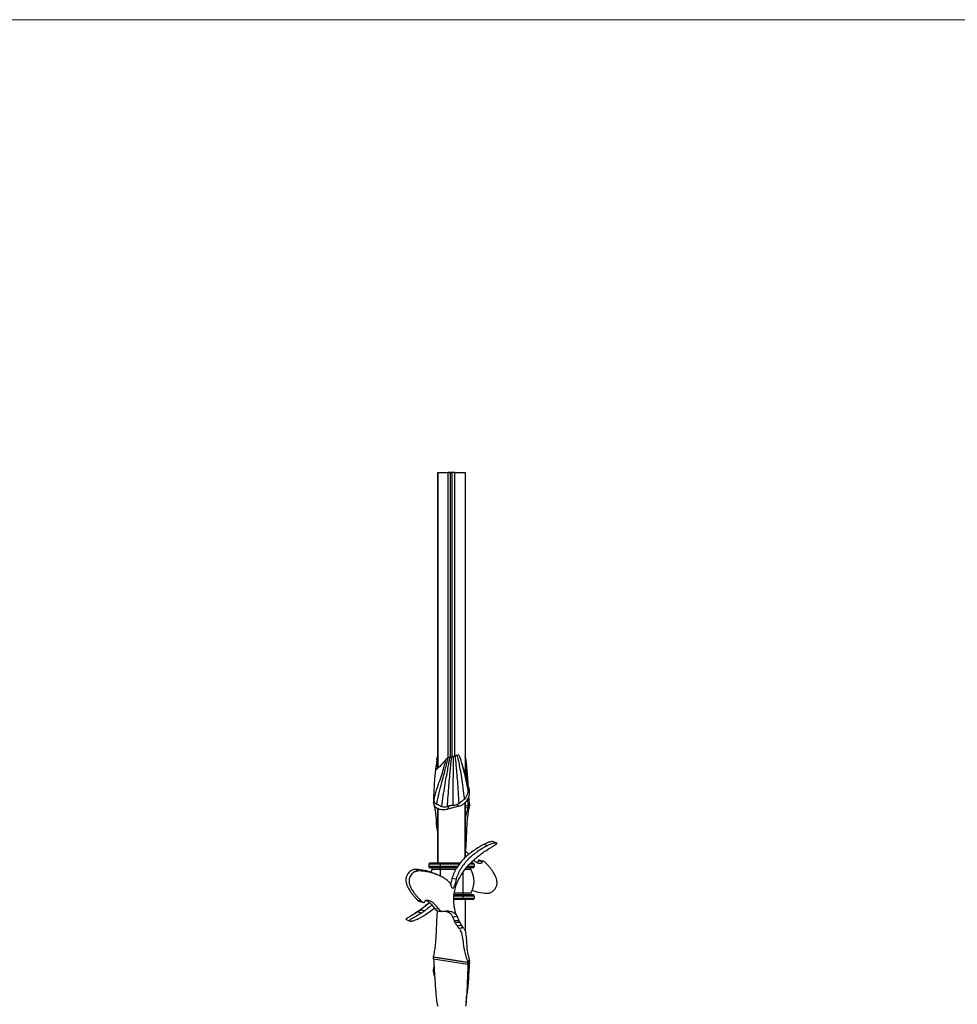
# Model space of a CAD drawing. Units: millimetres. Extents: x 35 to 2044, y 35 to 1435.
# Drawn here: x 1040 to 1452, y 1001 to 1435 of the extents above; entities that cross this region are included whole.
import ezdxf

# ---------------------------------------------------------------- set-up
doc = ezdxf.new("R2010")
doc.units = ezdxf.units.MM
doc.header["$LTSCALE"] = 7

msp = doc.modelspace()

# ---------------------------------------------------------------- linework, layer by layer
at = {"color": 7, "linetype": 'Continuous', "lineweight": 18}
msp.add_line((2044, 1435), (35, 1435), dxfattribs=at)
at = {"color": 7, "linetype": 'Continuous', "lineweight": 25}
for p, q in [((1223.65, 1235.6), (1223.65, 1105.45)), ((1223.65, 1235.6), (1228.15, 1235.6)), ((1229.3, 1235.6), (1228.15, 1235.6)), ((1228.84, 1235.5), (1228.86, 1235.5)), ((1228.86, 1235.5), (1228.94, 1235.5)), ((1228.94, 1235.5), (1228.94, 1235.6)), ((1228.94, 1235.5), (1229.18, 1235.5)), ((1229.18, 1235.5), (1229.18, 1235.6)), ((1229.18, 1235.5), (1229.26, 1235.5)), ((1229.26, 1235.5), (1229.26, 1235.6)), ((1229.26, 1235.5), (1229.65, 1235.5)), ((1231.15, 1235.6), (1230, 1235.6)), ((1231.15, 1235.6), (1235.65, 1235.6)), ((1235.65, 1235.6), (1235.66, 1103.08)), ((1228.1, 1110.03), (1227.05, 1109.04)), ((1229.75, 1110.29), (1228.99, 1110.16)), ((1231.29, 1110.72), (1230.51, 1110.48)), ((1232.69, 1111.29), (1232.08, 1111.01)), ((1223.23, 1109.12), (1222.82, 1105.35)), ((1234.98, 1105.28), (1234.4, 1107.11)), ((1237.53, 1089.76), (1237.33, 1093.13)), ((1232.84, 1088.63), (1228.06, 1087.43)), ((1230.45, 1089.03), (1231.99, 1089.42)), ((1235.65, 1066.05), (1235.65, 1090.41)), ((1235.65, 1089.1), (1236.88, 1088.91)), ((1235.65, 1088.21), (1236.88, 1088.02)), ((1235.66, 1090.32), (1235.66, 1066.04)), ((1236.76, 1091.78), (1236.88, 1088.91)), ((1236.88, 1088.91), (1237.53, 1089.76)), ((1236.88, 1088.91), (1236.88, 1088.02)), ((1237.53, 1088.87), (1236.88, 1088.02)), ((1237.53, 1089.76), (1237.53, 1088.87)), ((1223.65, 1063.6), (1223.65, 1087.76)), ((1223.65, 1087.69), (1223.65, 1063.6)), ((1224.65, 1063.1), (1219.65, 1063.1)), ((1219.65, 1063.1), (1219.65, 1062.1)), ((1224.65, 1063.6), (1220.15, 1063.6)), ((1224.65, 1063.6), (1224.65, 1063.1)), ((1233.54, 1063.6), (1224.65, 1063.6)), ((1224.65, 1063.1), (1224.65, 1062.1)), ((1239.15, 1063.6), (1238.17, 1063.6)), ((1239.65, 1063.1), (1239.65, 1062.1)), ((1243.24, 1064.22), (1241.47, 1064.64)), ((1213.92, 1060.93), (1215.17, 1060.23)), ((1224.65, 1062.1), (1219.65, 1062.1)), ((1224.65, 1061.6), (1220.15, 1061.6)), ((1224.65, 1060.84), (1221.13, 1060.84)), ((1224.65, 1062.1), (1224.65, 1061.6)), ((1232.06, 1061.6), (1224.65, 1061.6)), ((1224.65, 1061.6), (1224.65, 1060.84)), ((1239.15, 1061.6), (1236.36, 1061.6)), ((1229.86, 1056.96), (1231.71, 1056.63)), ((1234.65, 1049.6), (1230.83, 1049.6)), ((1238.17, 1050.37), (1234.65, 1050.37)), ((1234.65, 1050.37), (1234.65, 1049.6)), ((1234.65, 1049.6), (1234.65, 1049.1)), ((1239.15, 1049.6), (1234.65, 1049.6)), ((1234.65, 1047.6), (1230.67, 1047.6)), ((1234.65, 1049.1), (1234.65, 1048.1)), ((1239.65, 1049.1), (1234.65, 1049.1)), ((1239.65, 1048.1), (1234.65, 1048.1)), ((1234.65, 1048.1), (1234.65, 1047.6)), ((1239.15, 1047.6), (1234.65, 1047.6)), ((1235.65, 1047.6), (1235.65, 1033.72)), ((1235.66, 1047.6), (1235.66, 1033.73)), ((1239.65, 1049.1), (1239.65, 1048.1)), ((1222.12, 1043.68), (1224.04, 1043.43)), ((1230.15, 1040.04), (1232.12, 1040.2)), ((1230.88, 1038.18), (1232.85, 1038.34)), ((1230.96, 1038.24), (1232.9, 1038.46)), ((1232.07, 1036.11), (1234.02, 1036.31)), ((1232.95, 1034.97), (1233.15, 1034.69)), ((1234.87, 1035.22), (1235.04, 1034.97)), ((1221.78, 1021.45), (1221.78, 1022.34)), ((1221.78, 1021.45), (1236.89, 1019.1)), ((1236.89, 1020), (1237.54, 1020.84)), ((1236.89, 1019.1), (1236.89, 1020)), ((1236.89, 1019.1), (1237.54, 1019.95)), ((1237.54, 1019.95), (1237.54, 1020.84)), ((1221.76, 1015.31), (1222.27, 1013.27)), ((1236.08, 1002.09), (1236.49, 1005.86))]:
    msp.add_line(p, q, dxfattribs=at)
at = {"color": 8, "linetype": 'Continuous', "lineweight": 25}
for p, q in [((1230.01, 1110.46), (1230, 1235.6)), ((1233.16, 1063.1), (1224.65, 1063.1)), ((1239.65, 1063.1), (1237.65, 1063.1)), ((1232.4, 1062.1), (1224.65, 1062.1)), ((1224.65, 1060.84), (1224.65, 1057.94)), ((1231.67, 1060.84), (1224.65, 1060.84)), ((1234.65, 1059.54), (1234.65, 1050.37)), ((1238.17, 1060.84), (1235.75, 1060.84)), ((1239.65, 1062.1), (1236.78, 1062.1)), ((1234.65, 1050.37), (1230.91, 1050.37)), ((1234.65, 1048.1), (1230.68, 1048.1)), ((1234.65, 1049.1), (1230.78, 1049.1))]:
    msp.add_line(p, q, dxfattribs=at)
at = {"color": 7, "linetype": 'Continuous', "lineweight": 25, "flags": 128}
for points in [[(1223.65, 1105.45), (1223.65, 1109.47), (1223.65, 1115.67), (1223.65, 1128.07), (1223.65, 1134.26), (1223.65, 1140.46), (1223.65, 1152.86), (1223.65, 1159.06), (1223.65, 1165.26), (1223.65, 1177.66), (1223.65, 1183.86), (1223.65, 1190.06), (1223.65, 1202.46), (1223.65, 1208.66), (1223.65, 1214.86), (1223.65, 1225.23), (1223.65, 1235.6)], [(1228.15, 1109.9), (1228.15, 1124.59), (1228.15, 1152.34), (1228.15, 1166.22), (1228.15, 1180.1), (1228.15, 1193.97), (1228.15, 1207.85), (1228.15, 1235.6)], [(1231.15, 1110.75), (1231.15, 1115.67), (1231.15, 1128.07), (1231.15, 1134.26), (1231.15, 1140.46), (1231.15, 1152.86), (1231.15, 1159.06), (1231.15, 1165.26), (1231.15, 1177.66), (1231.15, 1183.86), (1231.15, 1190.06), (1231.15, 1202.46), (1231.15, 1208.66), (1231.15, 1214.86), (1231.15, 1225.23), (1231.15, 1235.6)], [(1223.65, 1063.6), (1223.65, 1066.07), (1223.65, 1078.47), (1223.65, 1084.67), (1223.65, 1087.7)], [(1244.13, 1071.88), (1244.76, 1071.54), (1245.39, 1071.19)], [(1221.13, 1060.84), (1220.49, 1059.62), (1220.48, 1059.59)], [(1214.7, 1047.33), (1215.57, 1047.11), (1216.44, 1046.89)], [(1216.44, 1041.61), (1215.57, 1041.83), (1214.7, 1042.05)], [(1217.83, 1042.58), (1216.95, 1042.79), (1216.06, 1043)], [(1223.54, 1042.57), (1224.51, 1042.47), (1224.79, 1042.44)], [(1232.83, 1038.31), (1231.83, 1038.24), (1230.83, 1038.16)], [(1231.19, 1037.48), (1232.17, 1037.56), (1233.16, 1037.64)]]:
    msp.add_lwpolyline(points, dxfattribs=at)
at = {"color": 8, "linetype": 'Continuous', "lineweight": 25, "flags": 128}
for points in [[(1229.3, 1110.22), (1229.3, 1119.84), (1229.3, 1137.61), (1229.3, 1153.93), (1229.3, 1168.81), (1229.3, 1182.23), (1229.3, 1194.2), (1229.3, 1204.73), (1229.3, 1213.8), (1229.3, 1221.43), (1229.3, 1227.6), (1229.3, 1232.33), (1229.3, 1235.6)], [(1221.91, 1091.9), (1221.85, 1091.67), (1221.7, 1090.91), (1221.69, 1090.8), (1221.69, 1090.8), (1221.69, 1090.8)]]:
    msp.add_lwpolyline(points, dxfattribs=at)
at = {"color": 7, "linetype": 'Continuous', "lineweight": 25}
for centre, radius, start, end in [((1230.13, 1084.02), 5.02, 86.3002, 108.1293), ((1220.15, 1063.1), 0.5, 90, 180), ((1239.15, 1063.1), 0.5, 0, 90), ((1220.15, 1062.1), 0.5, 180, 270), ((1220.71, 1061.1), 0.5, 328.4119, 90), ((1238.6, 1061.1), 0.5, 90, 211.5881), ((1229.65, 1055.6), 10, 328.4119, 31.5881), ((1239.15, 1062.1), 0.5, 270, 0), ((1238.6, 1050.1), 0.5, 148.4119, 270), ((1239.15, 1049.1), 0.5, 0, 90), ((1239.15, 1048.1), 0.5, 270, 0)]:
    msp.add_arc(centre, radius, start, end, dxfattribs=at)
for points, knots in [([(1230, 1235.6), (1229.89, 1235.6), (1229.61, 1235.6), (1229.37, 1235.6), (1229.3, 1235.6)], [0, 0, 0, 0, 0.610952, 1, 1, 1, 1]), ([(1223.14, 1089.38), (1223.51, 1091.13), (1224.26, 1094.66), (1225.41, 1099.27), (1226.52, 1103.26), (1227.32, 1106.43), (1227.86, 1108.64), (1228.12, 1109.89), (1228.09, 1109.91), (1228.07, 1109.92)], [0, 0, 0, 0, 0.1389826, 0.2797799, 0.425743, 0.5827178, 0.7462682, 0.8957589, 1, 1, 1, 1]), ([(1223.23, 1109.09), (1223.23, 1109.14), (1223.28, 1109.73), (1223.33, 1110.01), (1223.38, 1110.27)], [0, 0, 0, 0, 0.090642, 1, 1, 1, 1]), ([(1225.35, 1088.4), (1225.58, 1090.03), (1226.03, 1093.3), (1226.71, 1097.66), (1227.42, 1101.6), (1228.02, 1104.84), (1228.49, 1107.39), (1228.82, 1109.17), (1228.99, 1110.11), (1228.97, 1110.05), (1228.96, 1110.03)], [0, 0, 0, 0, 0.123484, 0.247604, 0.372657, 0.503592, 0.641505, 0.783774, 0.930726, 1, 1, 1, 1]), ([(1227.86, 1088.41), (1227.97, 1090.06), (1228.19, 1093.35), (1228.53, 1097.81), (1228.88, 1101.79), (1229.2, 1105.08), (1229.45, 1107.59), (1229.63, 1109.31), (1229.73, 1110.19), (1229.74, 1110.2), (1229.74, 1110.2)], [0, 0, 0, 0, 0.1264054, 0.2528018, 0.3797691, 0.5101638, 0.6466789, 0.7876422, 0.9307528, 1, 1, 1, 1]), ([(1228.99, 1110.16), (1228.82, 1110.18), (1228.47, 1110.23), (1228.23, 1110.1), (1228.1, 1110.03)], [0, 0, 0, 0, 0.497504, 1, 1, 1, 1]), ([(1230.51, 1110.48), (1230.43, 1110.5), (1230.28, 1110.53), (1229.98, 1110.5), (1229.84, 1110.37), (1229.75, 1110.29)], [0, 0, 0, 0, 0.246378, 0.49506, 1, 1, 1, 1]), ([(1230.45, 1089.03), (1230.45, 1090.72), (1230.46, 1094.1), (1230.47, 1098.65), (1230.48, 1102.67), (1230.48, 1105.92), (1230.49, 1108.3), (1230.5, 1109.81), (1230.51, 1110.49), (1230.51, 1110.42), (1230.51, 1110.4)], [0, 0, 0, 0, 0.132099, 0.263796, 0.395739, 0.52998, 0.669196, 0.812433, 0.957862, 1, 1, 1, 1]), ([(1232.11, 1111.02), (1231.93, 1111.03), (1231.55, 1111.06), (1231.38, 1110.83), (1231.29, 1110.72)], [0, 0, 0, 0, 0.488553, 1, 1, 1, 1]), ([(1233.04, 1089.8), (1232.94, 1091.53), (1232.72, 1094.98), (1232.4, 1099.58), (1232.07, 1103.62), (1231.77, 1106.81), (1231.54, 1109.05), (1231.38, 1110.32), (1231.3, 1110.82), (1231.29, 1110.7), (1231.29, 1110.69)], [0, 0, 0, 0, 0.138526, 0.276283, 0.413946, 0.552783, 0.695348, 0.84142, 0.989643, 1, 1, 1, 1]), ([(1235.47, 1091.77), (1235.26, 1093.49), (1234.84, 1096.91), (1234.2, 1101.32), (1233.54, 1105.2), (1232.97, 1108.08), (1232.53, 1109.96), (1232.23, 1110.94), (1232.14, 1110.94), (1232.11, 1110.94)], [0, 0, 0, 0, 0.146869, 0.292878, 0.438315, 0.584143, 0.732572, 0.883884, 1, 1, 1, 1]), ([(1236.81, 1096.48), (1236.53, 1097.97), (1235.95, 1100.94), (1235.07, 1104.72), (1234.22, 1107.78), (1233.54, 1109.84), (1233.04, 1110.98), (1232.75, 1111.4), (1232.69, 1111.24), (1232.68, 1111.21)], [0, 0, 0, 0, 0.160313, 0.320002, 0.478289, 0.637167, 0.798258, 0.961634, 1, 1, 1, 1]), ([(1235.65, 1110.6), (1235.65, 1110.33), (1235.65, 1109.78), (1235.65, 1108.23), (1235.65, 1106.11), (1235.65, 1104.14), (1235.65, 1103.1)], [0, 0, 0, 0, 0.24123, 0.48328, 0.726653, 1, 1, 1, 1]), ([(1237.04, 1097.94), (1237.03, 1098.13), (1236.93, 1099.75), (1236.74, 1102.38), (1236.5, 1105.42), (1236.27, 1107.65), (1236.07, 1109.21), (1235.86, 1110.24), (1235.72, 1110.48), (1235.65, 1110.6)], [0, 0, 0, 0, 0.0232483, 0.2069404, 0.3936566, 0.542424, 0.6930932, 0.8454786, 1, 1, 1, 1]), ([(1222.07, 1092.42), (1222.53, 1093.97), (1223.47, 1097.12), (1224.9, 1100.98), (1225.95, 1104.36), (1226.63, 1106.75), (1226.98, 1108.2), (1227.11, 1108.94), (1227.05, 1108.97), (1227.03, 1108.98)], [0, 0, 0, 0, 0.155734, 0.316104, 0.491968, 0.676196, 0.795514, 0.913623, 1, 1, 1, 1]), ([(1222.73, 1104.54), (1222.76, 1104.82), (1222.88, 1105.97), (1223.05, 1107), (1223.19, 1107.32), (1223.23, 1107.43)], [0, 0, 0, 0, 0.17811, 0.729325, 1, 1, 1, 1]), ([(1226.99, 1108.99), (1226.33, 1108.24), (1224.94, 1106.62), (1223.52, 1105.29), (1222.76, 1104.58)], [0, 0, 0, 0, 0.466149, 1, 1, 1, 1]), ([(1235.65, 1107.63), (1235.71, 1107.51), (1235.82, 1107.26), (1236, 1105.85), (1236.17, 1103.66), (1236.29, 1101.89), (1236.35, 1100.73), (1236.35, 1100.7)], [0, 0, 0, 0, 0.252889, 0.502726, 0.749903, 0.994378, 1, 1, 1, 1]), ([(1222.78, 1104.51), (1222.76, 1104.53), (1222.68, 1104.61), (1222.54, 1103.97), (1222.36, 1102.64), (1222.18, 1100.62), (1222.01, 1097.94), (1221.85, 1094.62), (1221.74, 1092.07), (1221.69, 1090.8)], [0, 0, 0, 0, 0.043893, 0.222403, 0.387883, 0.548266, 0.702091, 0.851376, 1, 1, 1, 1]), ([(1237.55, 1095.9), (1237.17, 1097.46), (1236.41, 1100.58), (1235.52, 1103.76), (1235.07, 1104.97), (1234.98, 1105.22)], [0, 0, 0, 0, 0.4437618, 0.8861483, 1, 1, 1, 1]), ([(1232.84, 1088.63), (1233.2, 1088.72), (1233.56, 1088.85), (1234.27, 1089.19), (1234.61, 1089.41), (1235.26, 1089.9), (1235.57, 1090.17), (1236.14, 1090.79), (1236.39, 1091.12), (1236.84, 1091.82), (1237.03, 1092.2), (1237.34, 1092.95), (1237.46, 1093.33), (1237.62, 1094.1), (1237.66, 1094.48), (1237.66, 1095.21), (1237.62, 1095.56), (1237.55, 1095.9)], [0, 0, 0, 0, 0.125, 0.125, 0.25, 0.25, 0.375, 0.375, 0.5, 0.5, 0.625, 0.625, 0.75, 0.75, 0.875, 0.875, 1, 1, 1, 1]), ([(1236.81, 1096.48), (1236.88, 1096.12), (1236.9, 1095.74), (1236.87, 1095.15), (1236.85, 1094.95), (1236.78, 1094.54), (1236.73, 1094.33), (1236.56, 1093.72), (1236.4, 1093.31), (1236.1, 1092.72), (1235.98, 1092.52), (1235.74, 1092.14), (1235.61, 1091.95), (1235.47, 1091.77)], [0, 0, 0, 0, 0.25, 0.25, 0.375, 0.375, 0.5, 0.5, 0.75, 0.75, 0.875, 0.875, 1, 1, 1, 1]), ([(1237.55, 1095.9), (1237.54, 1095.9), (1237.54, 1095.9), (1237.53, 1095.91), (1237.43, 1095.99), (1237.33, 1096.07), (1237.23, 1096.15), (1237.16, 1096.2), (1237.09, 1096.26), (1237.02, 1096.32), (1236.95, 1096.37), (1236.88, 1096.43), (1236.81, 1096.48)], [0, 0, 0, 0, 0.000029948, 0.000029948, 0.000029948, 0.000777557, 0.000777557, 0.000777557, 0.001309155, 0.001309155, 0.001309155, 0.001809694, 0.001809694, 0.001809694, 0.001809694]), ([(1221.69, 1090.8), (1221.67, 1090.43), (1221.71, 1090.09), (1221.85, 1089.59), (1221.91, 1089.43), (1222.05, 1089.13), (1222.14, 1088.98), (1222.32, 1088.71), (1222.42, 1088.58), (1222.65, 1088.34), (1222.77, 1088.23), (1223.16, 1087.92), (1223.45, 1087.75), (1224.07, 1087.48), (1224.4, 1087.38), (1225.08, 1087.24), (1225.44, 1087.2), (1226.17, 1087.17), (1226.54, 1087.19), (1227.29, 1087.27), (1227.67, 1087.34), (1228.06, 1087.43)], [0, 0, 0, 0, 0.125, 0.125, 0.1875, 0.1875, 0.25, 0.25, 0.3125, 0.3125, 0.375, 0.375, 0.5, 0.5, 0.625, 0.625, 0.75, 0.75, 0.875, 0.875, 1, 1, 1, 1]), ([(1223.65, 1077.44), (1223.5, 1078.06), (1223.19, 1079.34), (1223.06, 1082.25), (1222.84, 1085.37), (1222.36, 1088.15), (1221.97, 1089.65), (1221.77, 1090.41)], [0, 0, 0, 0, 0.2196541, 0.4521676, 0.7231349, 0.8610956, 1, 1, 1, 1]), ([(1222.07, 1092.42), (1222.06, 1092.39), (1222, 1092.22), (1221.95, 1092.04), (1221.91, 1091.9)], [0, 0, 0, 0, 0.200732, 1, 1, 1, 1]), ([(1223.14, 1089.38), (1222.91, 1089.56), (1222.7, 1089.75), (1222.36, 1090.19), (1222.22, 1090.42), (1222.07, 1090.8), (1222.03, 1090.93), (1221.97, 1091.21), (1221.96, 1091.35), (1221.94, 1091.79), (1221.97, 1092.09), (1222.07, 1092.42)], [0, 0, 0, 0, 0.25, 0.25, 0.5, 0.5, 0.625, 0.625, 0.75, 0.75, 1, 1, 1, 1]), ([(1225.35, 1088.4), (1225.1, 1088.55), (1224.86, 1088.68), (1224.41, 1088.94), (1224.21, 1089.06), (1223.92, 1089.21), (1223.83, 1089.26), (1223.66, 1089.34), (1223.58, 1089.37), (1223.43, 1089.41), (1223.36, 1089.42), (1223.24, 1089.42), (1223.18, 1089.41), (1223.14, 1089.38)], [0, 0, 0, 0, 0.25, 0.25, 0.5, 0.5, 0.625, 0.625, 0.75, 0.75, 0.875, 0.875, 1, 1, 1, 1]), ([(1228.57, 1088.79), (1228.41, 1088.74), (1228.27, 1088.68), (1228.04, 1088.55), (1227.93, 1088.48), (1227.86, 1088.41)], [0, 0, 0, 0, 0.5, 0.5, 1, 1, 1, 1]), ([(1231.99, 1089.42), (1232.05, 1089.36), (1232.11, 1089.31), (1232.17, 1089.26), (1232.24, 1089.19), (1232.31, 1089.12), (1232.39, 1089.05), (1232.49, 1088.96), (1232.59, 1088.87), (1232.69, 1088.77), (1232.74, 1088.72), (1232.79, 1088.68), (1232.84, 1088.63)], [0, 0, 0, 0, 0.000410689, 0.000410689, 0.000410689, 0.000925848, 0.000925848, 0.000925848, 0.00164899, 0.00164899, 0.00164899, 0.002007871, 0.002007871, 0.002007871, 0.002007871]), ([(1235.47, 1091.77), (1235.25, 1091.63), (1235.03, 1091.48), (1234.69, 1091.23), (1234.57, 1091.15), (1234.34, 1090.98), (1234.23, 1090.89), (1234.01, 1090.72), (1233.9, 1090.63), (1233.69, 1090.46), (1233.59, 1090.37), (1233.4, 1090.2), (1233.32, 1090.12), (1233.17, 1089.96), (1233.1, 1089.88), (1233.04, 1089.8)], [0, 0, 0, 0, 0.25, 0.25, 0.375, 0.375, 0.5, 0.5, 0.625, 0.625, 0.75, 0.75, 0.875, 0.875, 1, 1, 1, 1]), ([(1237.51, 1088.86), (1237.36, 1088.1), (1237.04, 1086.57), (1236.5, 1082.79), (1236.28, 1078.62), (1236.14, 1074.08), (1235.98, 1070.92), (1235.75, 1068.97), (1235.65, 1068.12)], [0, 0, 0, 0, 0.114572, 0.230553, 0.548116, 0.710683, 0.875109, 1, 1, 1, 1]), ([(1236.86, 1088.01), (1236.66, 1087.27), (1236.25, 1085.78), (1235.8, 1084.06), (1235.68, 1083.08), (1235.65, 1082.89)], [0, 0, 0, 0, 0.445613, 0.895027, 1, 1, 1, 1]), ([(1244.07, 1071.94), (1243.69, 1071.74), (1243.3, 1071.54), (1242.54, 1071.12), (1242.16, 1070.91), (1241.05, 1070.22), (1240.33, 1069.73), (1238.89, 1068.71), (1238.17, 1068.19), (1236.77, 1067.09), (1236.09, 1066.52), (1234.82, 1065.27), (1234.23, 1064.6), (1233.13, 1063.22), (1232.61, 1062.51), (1231.67, 1061.03), (1231.24, 1060.25), (1230.49, 1058.65), (1230.15, 1057.82), (1229.87, 1056.96)], [0, 0, 0, 0, 0.0625, 0.0625, 0.125, 0.125, 0.25, 0.25, 0.375, 0.375, 0.5, 0.5, 0.625, 0.625, 0.75, 0.75, 0.875, 0.875, 1, 1, 1, 1]), ([(1232.19, 1040.17), (1231.99, 1040.61), (1231.52, 1041.71), (1231.08, 1043.45), (1230.71, 1045.56), (1230.59, 1048.03), (1230.86, 1050.72), (1231.49, 1053.2), (1232.3, 1055.38), (1233.33, 1057.45), (1234.91, 1059.96), (1236.81, 1062.35), (1238.92, 1064.46), (1240.59, 1065.95), (1242.3, 1067.38), (1244.3, 1068.84), (1246.13, 1070.01), (1247.29, 1070.68), (1247.68, 1070.91)], [0, 0, 0, 0, 0.040211, 0.099136, 0.153771, 0.22759, 0.314455, 0.387161, 0.445222, 0.506588, 0.574767, 0.683441, 0.739165, 0.791723, 0.841164, 0.894995, 0.963977, 1, 1, 1, 1]), ([(1245.33, 1071.25), (1244.96, 1071.05), (1244.59, 1070.86), (1243.85, 1070.45), (1243.49, 1070.24), (1242.41, 1069.58), (1241.72, 1069.1), (1240.33, 1068.1), (1239.64, 1067.6), (1238.29, 1066.53), (1237.63, 1065.97), (1236.72, 1065.05), (1236.43, 1064.74), (1235.86, 1064.09), (1235.59, 1063.75), (1234.8, 1062.74), (1234.3, 1062.04), (1233.41, 1060.59), (1233, 1059.84), (1232.29, 1058.27), (1231.99, 1057.46), (1231.72, 1056.63)], [0, 0, 0, 0, 0.0625, 0.0625, 0.125, 0.125, 0.25, 0.25, 0.375, 0.375, 0.5, 0.5, 0.5625, 0.5625, 0.625, 0.625, 0.75, 0.75, 0.875, 0.875, 1, 1, 1, 1]), ([(1248.21, 1073.01), (1248.2, 1073.03), (1248.15, 1073.09), (1247.35, 1073.12), (1245.93, 1072.86), (1244.71, 1072.26), (1244.07, 1071.94)], [0, 0, 0, 0, 0.101264, 0.350391, 0.656715, 1, 1, 1, 1]), ([(1247.67, 1070.93), (1247.99, 1071.12), (1248.7, 1071.54), (1249.43, 1072.03), (1249.79, 1072.29), (1249.54, 1072.4), (1248.55, 1072.43), (1247.08, 1072.12), (1245.9, 1071.53), (1245.33, 1071.25)], [0, 0, 0, 0, 0.131664, 0.288708, 0.466707, 0.587205, 0.70856, 0.860055, 1, 1, 1, 1]), ([(1249.66, 1072.33), (1249.38, 1072.47), (1248.91, 1072.71), (1248.43, 1072.94), (1248.23, 1073.04)], [0, 0, 0, 0, 0.57763, 1, 1, 1, 1]), ([(1237.18, 1067.52), (1237.09, 1067.67), (1236.98, 1067.81), (1236.74, 1068.07), (1236.61, 1068.19), (1236.35, 1068.41), (1236.22, 1068.5), (1236.03, 1068.59), (1235.97, 1068.62), (1235.86, 1068.65), (1235.8, 1068.65), (1235.76, 1068.64)], [0, 0, 0, 0, 0.25, 0.25, 0.5, 0.5, 0.75, 0.75, 0.875, 0.875, 1, 1, 1, 1]), ([(1243.21, 1064.22), (1243.19, 1064.14), (1243.14, 1063.97), (1243.01, 1063.75), (1242.84, 1063.59), (1242.62, 1063.48), (1242.37, 1063.42), (1242.06, 1063.42), (1241.69, 1063.48), (1241.19, 1063.66), (1240.63, 1063.96), (1239.97, 1064.41), (1239.55, 1064.79), (1239.32, 1065)], [0, 0, 0, 0, 0.064972, 0.13169, 0.196692, 0.263795, 0.326067, 0.389744, 0.480586, 0.574011, 0.705944, 0.841512, 1, 1, 1, 1]), ([(1241.44, 1064.64), (1241.42, 1064.56), (1241.38, 1064.39), (1241.25, 1064.18), (1241.08, 1064.02), (1240.92, 1063.92), (1240.81, 1063.9), (1240.78, 1063.89)], [0, 0, 0, 0, 0.227716, 0.461794, 0.689537, 0.924153, 1, 1, 1, 1]), ([(1241.91, 1064.85), (1241.87, 1064.87), (1241.76, 1064.9), (1241.6, 1064.88), (1241.48, 1064.79), (1241.45, 1064.69), (1241.44, 1064.64)], [0, 0, 0, 0, 0.178987, 0.460597, 0.743988, 1, 1, 1, 1]), ([(1243.7, 1064.44), (1243.4, 1064.51), (1242.79, 1064.65), (1242.18, 1064.8), (1241.87, 1064.87)], [0, 0, 0, 0, 0.499995, 1, 1, 1, 1]), ([(1244.58, 1063.85), (1244.46, 1063.97), (1244.33, 1064.08), (1244.06, 1064.27), (1243.92, 1064.36), (1243.64, 1064.46), (1243.51, 1064.49), (1243.29, 1064.43), (1243.23, 1064.34), (1243.21, 1064.22)], [0, 0, 0, 0, 0.25, 0.25, 0.5, 0.5, 0.75, 0.75, 1, 1, 1, 1]), ([(1245.28, 1050.35), (1245.61, 1050.35), (1245.94, 1050.39), (1246.41, 1050.5), (1246.57, 1050.54), (1246.87, 1050.66), (1247.03, 1050.72), (1247.46, 1050.95), (1247.73, 1051.13), (1248.24, 1051.57), (1248.48, 1051.82), (1248.91, 1052.36), (1249.1, 1052.65), (1249.34, 1053.13), (1249.42, 1053.3), (1249.54, 1053.64), (1249.59, 1053.81), (1249.67, 1054.16), (1249.7, 1054.33), (1249.74, 1054.69), (1249.74, 1054.87), (1249.74, 1055.42), (1249.69, 1055.77), (1249.54, 1056.48), (1249.43, 1056.84), (1249.18, 1057.53), (1249.03, 1057.88), (1248.53, 1058.89), (1248.13, 1059.54), (1247.47, 1060.52), (1247.23, 1060.84), (1246.75, 1061.47), (1246.5, 1061.78), (1245.98, 1062.39), (1245.71, 1062.69), (1245.16, 1063.28), (1244.88, 1063.57), (1244.58, 1063.85)], [0, 0, 0, 0, 0.0625, 0.0625, 0.09375, 0.09375, 0.125, 0.125, 0.1875, 0.1875, 0.25, 0.25, 0.3125, 0.3125, 0.34375, 0.34375, 0.375, 0.375, 0.40625, 0.40625, 0.4375, 0.4375, 0.5, 0.5, 0.5625, 0.5625, 0.625, 0.625, 0.75, 0.75, 0.8125, 0.8125, 0.875, 0.875, 0.9375, 0.9375, 1, 1, 1, 1]), ([(1214.03, 1060.86), (1213.69, 1060.86), (1213.37, 1060.82), (1212.89, 1060.71), (1212.74, 1060.67), (1212.43, 1060.55), (1212.28, 1060.49), (1211.84, 1060.26), (1211.57, 1060.08), (1211.06, 1059.64), (1210.82, 1059.39), (1210.4, 1058.85), (1210.2, 1058.55), (1209.96, 1058.08), (1209.89, 1057.91), (1209.76, 1057.57), (1209.71, 1057.4), (1209.63, 1057.05), (1209.6, 1056.88), (1209.57, 1056.52), (1209.56, 1056.34), (1209.57, 1055.79), (1209.61, 1055.44), (1209.76, 1054.73), (1209.87, 1054.37), (1210.13, 1053.67), (1210.28, 1053.33), (1210.78, 1052.32), (1211.17, 1051.67), (1211.84, 1050.69), (1212.07, 1050.37), (1212.56, 1049.74), (1212.81, 1049.43), (1213.32, 1048.82), (1213.59, 1048.52), (1214.14, 1047.93), (1214.43, 1047.64), (1214.72, 1047.36)], [0, 0, 0, 0, 0.0625, 0.0625, 0.09375, 0.09375, 0.125, 0.125, 0.1875, 0.1875, 0.25, 0.25, 0.3125, 0.3125, 0.34375, 0.34375, 0.375, 0.375, 0.40625, 0.40625, 0.4375, 0.4375, 0.5, 0.5, 0.5625, 0.5625, 0.625, 0.625, 0.75, 0.75, 0.8125, 0.8125, 0.875, 0.875, 0.9375, 0.9375, 1, 1, 1, 1]), ([(1215.29, 1060.16), (1214.96, 1060.16), (1214.64, 1060.13), (1214.17, 1060.02), (1214.01, 1059.97), (1213.71, 1059.87), (1213.56, 1059.8), (1213.13, 1059.58), (1212.86, 1059.4), (1212.35, 1058.98), (1212.12, 1058.73), (1211.7, 1058.19), (1211.51, 1057.89), (1211.28, 1057.41), (1211.21, 1057.25), (1211.1, 1056.91), (1211.06, 1056.73), (1210.96, 1056.21), (1210.94, 1055.85), (1210.97, 1055.31), (1210.99, 1055.13), (1211.05, 1054.77), (1211.09, 1054.6), (1211.23, 1054.07), (1211.35, 1053.72), (1211.64, 1053.04), (1211.81, 1052.7), (1212.35, 1051.71), (1212.77, 1051.07), (1213.47, 1050.13), (1213.72, 1049.82), (1214.23, 1049.2), (1214.49, 1048.9), (1215.03, 1048.31), (1215.3, 1048.02), (1215.87, 1047.46), (1216.16, 1047.18), (1216.46, 1046.91)], [0, 0, 0, 0, 0.0625, 0.0625, 0.09375, 0.09375, 0.125, 0.125, 0.1875, 0.1875, 0.25, 0.25, 0.3125, 0.3125, 0.34375, 0.34375, 0.375, 0.375, 0.4375, 0.4375, 0.46875, 0.46875, 0.5, 0.5, 0.5625, 0.5625, 0.625, 0.625, 0.75, 0.75, 0.8125, 0.8125, 0.875, 0.875, 0.9375, 0.9375, 1, 1, 1, 1]), ([(1221.49, 1059.22), (1221.39, 1059.27), (1220.27, 1059.8), (1217.7, 1060.53), (1215.26, 1060.75), (1214.03, 1060.86)], [0, 0, 0, 0, 0.045125, 0.5179, 1, 1, 1, 1]), ([(1229.45, 1054.13), (1229.16, 1054.57), (1228.82, 1054.99), (1228.25, 1055.58), (1228.05, 1055.77), (1227.62, 1056.14), (1227.39, 1056.32), (1226.68, 1056.84), (1226.17, 1057.17), (1225.06, 1057.77), (1224.46, 1058.05), (1223.19, 1058.58), (1222.51, 1058.83), (1221.13, 1059.27), (1220.41, 1059.46), (1218.25, 1059.95), (1216.76, 1060.15), (1215.29, 1060.16)], [0, 0, 0, 0, 0.125, 0.125, 0.1875, 0.1875, 0.25, 0.25, 0.375, 0.375, 0.5, 0.5, 0.625, 0.625, 0.75, 0.75, 1, 1, 1, 1]), ([(1223.38, 1058.5), (1223.1, 1058.61), (1222.45, 1058.86), (1221.8, 1059.12), (1221.43, 1059.27)], [0, 0, 0, 0, 0.432151, 1, 1, 1, 1]), ([(1229.87, 1056.96), (1229.8, 1056.6), (1229.66, 1055.93), (1229.41, 1055.03), (1229.27, 1054.59), (1229.22, 1054.43)], [0, 0, 0, 0, 0.430874, 0.797483, 1, 1, 1, 1]), ([(1231.72, 1056.63), (1231.7, 1056.46), (1231.67, 1056.28), (1231.6, 1055.92), (1231.56, 1055.73), (1231.47, 1055.36), (1231.42, 1055.17), (1231.32, 1054.79), (1231.27, 1054.6), (1231.17, 1054.24), (1231.11, 1054.07), (1231.01, 1053.74), (1230.95, 1053.58), (1230.85, 1053.3), (1230.8, 1053.17), (1230.7, 1052.94), (1230.65, 1052.85), (1230.5, 1052.6), (1230.4, 1052.51), (1230.24, 1052.48), (1230.19, 1052.49), (1230.09, 1052.55), (1230.04, 1052.59), (1229.93, 1052.72), (1229.88, 1052.79), (1229.78, 1052.98), (1229.73, 1053.1), (1229.63, 1053.35), (1229.59, 1053.49), (1229.51, 1053.79), (1229.47, 1053.95), (1229.45, 1054.13)], [0, 0, 0, 0, 0.0625, 0.0625, 0.125, 0.125, 0.1875, 0.1875, 0.25, 0.25, 0.3125, 0.3125, 0.375, 0.375, 0.4375, 0.4375, 0.5, 0.5, 0.625, 0.625, 0.6875, 0.6875, 0.75, 0.75, 0.8125, 0.8125, 0.875, 0.875, 0.9375, 0.9375, 1, 1, 1, 1]), ([(1238.68, 1051.68), (1239.64, 1051.35), (1241.76, 1050.62), (1244.03, 1050.45), (1245.28, 1050.35)], [0, 0, 0, 0, 0.450199, 1, 1, 1, 1]), ([(1219.84, 1046.29), (1219.45, 1045.93), (1218.55, 1045.11), (1217, 1043.83), (1215.01, 1042.37), (1213.17, 1041.2), (1212.02, 1040.53), (1211.62, 1040.3)], [0, 0, 0, 0, 0.150673, 0.352288, 0.571804, 0.853104, 1, 1, 1, 1]), ([(1214.72, 1047.36), (1214.76, 1047.33), (1214.82, 1047.27), (1214.91, 1047.18), (1215.01, 1047.1), (1215.11, 1047.03), (1215.2, 1046.97), (1215.29, 1046.91), (1215.38, 1046.86), (1215.46, 1046.82), (1215.53, 1046.8), (1215.59, 1046.77), (1215.63, 1046.76), (1215.65, 1046.76)], [0, 0, 0, 0, 0.1092485, 0.2190309, 0.3305066, 0.442482, 0.5329254, 0.6237667, 0.716048, 0.808926, 0.8743981, 0.9402341, 1, 1, 1, 1]), ([(1215.65, 1046.76), (1215.94, 1046.69), (1216.52, 1046.55), (1217.1, 1046.42), (1217.4, 1046.35)], [0, 0, 0, 0, 0.494907, 1, 1, 1, 1]), ([(1219.95, 1046.18), (1219.56, 1045.86), (1218.86, 1045.28), (1217.82, 1044.44), (1217.03, 1043.82), (1216.46, 1043.38), (1216.15, 1043.12), (1216.08, 1043.03), (1216.05, 1043)], [0, 0, 0, 0, 0.27292, 0.484533, 0.653808, 0.787143, 0.92103, 1, 1, 1, 1]), ([(1216.47, 1046.92), (1216.59, 1046.8), (1216.72, 1046.69), (1217, 1046.51), (1217.14, 1046.43), (1217.35, 1046.35), (1217.42, 1046.34), (1217.55, 1046.32), (1217.62, 1046.32), (1217.78, 1046.36), (1217.85, 1046.45), (1217.87, 1046.57)], [0, 0, 0, 0, 0.25, 0.25, 0.5, 0.5, 0.625, 0.625, 0.75, 0.75, 1, 1, 1, 1]), ([(1220.98, 1045.16), (1220.87, 1045.07), (1220.42, 1044.69), (1219.63, 1044.05), (1218.78, 1043.4), (1218.2, 1042.94), (1217.91, 1042.69), (1217.84, 1042.61), (1217.82, 1042.58)], [0, 0, 0, 0, 0.0906888, 0.3740929, 0.5903842, 0.7543063, 0.9191466, 1, 1, 1, 1]), ([(1217.87, 1046.57), (1217.89, 1046.71), (1217.93, 1046.83), (1218.06, 1047.04), (1218.15, 1047.13), (1218.34, 1047.26), (1218.46, 1047.31), (1218.71, 1047.37), (1218.85, 1047.38), (1219.28, 1047.35), (1219.58, 1047.27), (1220.2, 1047.03), (1220.5, 1046.86), (1221.1, 1046.48), (1221.4, 1046.25), (1221.97, 1045.77), (1222.25, 1045.51), (1222.79, 1044.96), (1223.06, 1044.67), (1223.56, 1044.06), (1223.81, 1043.75), (1224.04, 1043.43)], [0, 0, 0, 0, 0.0625, 0.0625, 0.125, 0.125, 0.1875, 0.1875, 0.25, 0.25, 0.375, 0.375, 0.5, 0.5, 0.625, 0.625, 0.75, 0.75, 0.875, 0.875, 1, 1, 1, 1]), ([(1218.48, 1047.3), (1218.75, 1047.15), (1219.63, 1046.66), (1220.9, 1045.35), (1221.74, 1044.2), (1222.12, 1043.68)], [0, 0, 0, 0, 0.197747, 0.636333, 1, 1, 1, 1]), ([(1214.7, 1042.05), (1214.17, 1041.74), (1213.09, 1041.11), (1211.74, 1040.35), (1210.65, 1039.69), (1209.9, 1039.19), (1209.48, 1038.95), (1209.68, 1038.89), (1209.73, 1038.88)], [0, 0, 0, 0, 0.179555, 0.364337, 0.543951, 0.729749, 0.940337, 1, 1, 1, 1]), ([(1216.44, 1041.61), (1216.13, 1041.42), (1215.84, 1041.25), (1215.26, 1040.91), (1214.98, 1040.75), (1214.44, 1040.44), (1214.18, 1040.29), (1213.68, 1040.01), (1213.44, 1039.87), (1212.76, 1039.47), (1212.38, 1039.23), (1211.88, 1038.92), (1211.73, 1038.83), (1211.47, 1038.66), (1211.35, 1038.58), (1211.16, 1038.45), (1211.09, 1038.39), (1210.99, 1038.3), (1210.97, 1038.26), (1211, 1038.19), (1211.06, 1038.17), (1211.3, 1038.12), (1211.47, 1038.11), (1211.79, 1038.12), (1211.91, 1038.12), (1212.16, 1038.15), (1212.29, 1038.16), (1212.7, 1038.24), (1212.99, 1038.31), (1213.6, 1038.51), (1213.91, 1038.64), (1214.56, 1038.93), (1214.89, 1039.09), (1215.24, 1039.27)], [0, 0, 0, 0, 0.0625, 0.0625, 0.125, 0.125, 0.1875, 0.1875, 0.25, 0.25, 0.375, 0.375, 0.4375, 0.4375, 0.5, 0.5, 0.5625, 0.5625, 0.625, 0.625, 0.6875, 0.6875, 0.75, 0.75, 0.78125, 0.78125, 0.8125, 0.8125, 0.875, 0.875, 0.9375, 0.9375, 1, 1, 1, 1]), ([(1216.05, 1043), (1216.03, 1042.97), (1215.96, 1042.91), (1215.8, 1042.78), (1215.74, 1042.74), (1215.62, 1042.64), (1215.55, 1042.6), (1215.35, 1042.46), (1215.21, 1042.37), (1214.95, 1042.2), (1214.82, 1042.12), (1214.7, 1042.05)], [0, 0, 0, 0, 0.25, 0.25, 0.375, 0.375, 0.5, 0.5, 0.75, 0.75, 1, 1, 1, 1]), ([(1215.24, 1039.27), (1216.6, 1040.03), (1218.95, 1041.34), (1221.12, 1043.07), (1222.03, 1043.8)], [0, 0, 0, 0, 0.576717, 1, 1, 1, 1]), ([(1217.82, 1042.58), (1217.8, 1042.56), (1217.73, 1042.49), (1217.57, 1042.36), (1217.51, 1042.32), (1217.38, 1042.22), (1217.31, 1042.17), (1217.11, 1042.03), (1216.97, 1041.94), (1216.7, 1041.77), (1216.57, 1041.69), (1216.44, 1041.61)], [0, 0, 0, 0, 0.25, 0.25, 0.375, 0.375, 0.5, 0.5, 0.75, 0.75, 1, 1, 1, 1]), ([(1221.79, 1022.35), (1221.95, 1023.11), (1222.26, 1024.64), (1222.8, 1028.42), (1223.02, 1032.59), (1223.17, 1037.12), (1223.31, 1040.11), (1223.52, 1041.89), (1223.6, 1042.56)], [0, 0, 0, 0, 0.117589, 0.236623, 0.562547, 0.729395, 0.898149, 1, 1, 1, 1]), ([(1222.12, 1043.69), (1222.22, 1043.54), (1222.33, 1043.4), (1222.57, 1043.14), (1222.69, 1043.02), (1222.95, 1042.8), (1223.08, 1042.71), (1223.27, 1042.62), (1223.33, 1042.59), (1223.45, 1042.56), (1223.5, 1042.56), (1223.54, 1042.57)], [0, 0, 0, 0, 0.25, 0.25, 0.5, 0.5, 0.75, 0.75, 0.875, 0.875, 1, 1, 1, 1]), ([(1223.32, 1042.59), (1223.65, 1042.56), (1224.31, 1042.49), (1224.97, 1042.42), (1225.3, 1042.38)], [0, 0, 0, 0, 0.500043, 1, 1, 1, 1]), ([(1224.04, 1043.43), (1224.09, 1043.36), (1224.14, 1043.29), (1224.26, 1043.15), (1224.32, 1043.08), (1224.51, 1042.89), (1224.64, 1042.78), (1224.9, 1042.57), (1225.03, 1042.49), (1225.22, 1042.4), (1225.28, 1042.38), (1225.4, 1042.36), (1225.45, 1042.35), (1225.49, 1042.36)], [0, 0, 0, 0, 0.125, 0.125, 0.25, 0.25, 0.5, 0.5, 0.75, 0.75, 0.875, 0.875, 1, 1, 1, 1]), ([(1225.49, 1042.36), (1226.24, 1042.52), (1226.98, 1042.59), (1228.38, 1042.55), (1229.04, 1042.45), (1230.21, 1042.09), (1230.72, 1041.83), (1231.36, 1041.32), (1231.55, 1041.12), (1231.87, 1040.69), (1232.01, 1040.46), (1232.12, 1040.2)], [0, 0, 0, 0, 0.25, 0.25, 0.5, 0.5, 0.75, 0.75, 0.875, 0.875, 1, 1, 1, 1]), ([(1226.81, 1042.48), (1227.19, 1042.41), (1228.29, 1042.2), (1229.43, 1041.35), (1229.95, 1040.41), (1230.15, 1040.04)], [0, 0, 0, 0, 0.243662, 0.706433, 1, 1, 1, 1]), ([(1209.65, 1038.88), (1209.92, 1038.74), (1210.4, 1038.5), (1210.87, 1038.27), (1211.07, 1038.17)], [0, 0, 0, 0, 0.57763, 1, 1, 1, 1]), ([(1230.15, 1040.04), (1230.19, 1039.97), (1230.24, 1039.83), (1230.33, 1039.6), (1230.37, 1039.51), (1230.44, 1039.33), (1230.48, 1039.24), (1230.6, 1038.96), (1230.69, 1038.77), (1230.8, 1038.53), (1230.84, 1038.46), (1230.91, 1038.33), (1230.94, 1038.28), (1230.96, 1038.24)], [0, 0, 0, 0, 0.25, 0.25, 0.375, 0.375, 0.5, 0.5, 0.75, 0.75, 0.875, 0.875, 1, 1, 1, 1]), ([(1230.85, 1038.15), (1230.85, 1038.14), (1230.85, 1038.12), (1230.91, 1037.99), (1231.02, 1037.77), (1231.12, 1037.59), (1231.18, 1037.49), (1231.19, 1037.48)], [0, 0, 0, 0, 0.093701, 0.380209, 0.652388, 0.956767, 1, 1, 1, 1]), ([(1232.12, 1040.2), (1232.15, 1040.13), (1232.2, 1040.01), (1232.29, 1039.79), (1232.32, 1039.71), (1232.39, 1039.55), (1232.43, 1039.45), (1232.54, 1039.18), (1232.63, 1038.99), (1232.74, 1038.75), (1232.78, 1038.67), (1232.85, 1038.55), (1232.88, 1038.49), (1232.9, 1038.46)], [0, 0, 0, 0, 0.25, 0.25, 0.375, 0.375, 0.5, 0.5, 0.75, 0.75, 0.875, 0.875, 1, 1, 1, 1]), ([(1232.82, 1038.3), (1232.83, 1038.29), (1232.83, 1038.26), (1232.9, 1038.1), (1233.01, 1037.89), (1233.11, 1037.72), (1233.16, 1037.64)], [0, 0, 0, 0, 0.157087, 0.454447, 0.718687, 1, 1, 1, 1]), ([(1233.1, 1038.08), (1233.1, 1038.07), (1233.09, 1038.06), (1232.93, 1038.24), (1232.85, 1038.34)], [0, 0, 0, 0, 0.499926, 1, 1, 1, 1]), ([(1232.9, 1038.46), (1233.02, 1038.25), (1233.15, 1038.05), (1233.12, 1038.06), (1233.12, 1038.06)], [0, 0, 0, 0, 0.9982709, 1, 1, 1, 1]), ([(1235.06, 1034.98), (1235.05, 1035), (1234.61, 1035.57), (1233.93, 1036.6), (1233.38, 1037.63), (1233.15, 1038.08)], [0, 0, 0, 0, 0.012867, 0.576509, 1, 1, 1, 1]), ([(1234.02, 1036.31), (1234.06, 1036.25), (1234.11, 1036.19), (1234.19, 1036.07), (1234.24, 1036.01), (1234.37, 1035.84), (1234.45, 1035.73), (1234.6, 1035.53), (1234.67, 1035.45), (1234.76, 1035.34), (1234.79, 1035.31), (1234.83, 1035.26), (1234.85, 1035.24), (1234.86, 1035.22)], [0, 0, 0, 0, 0.125, 0.125, 0.25, 0.25, 0.5, 0.5, 0.75, 0.75, 0.875, 0.875, 1, 1, 1, 1]), ([(1232.07, 1036.11), (1232.11, 1036.05), (1232.16, 1035.99), (1232.24, 1035.87), (1232.29, 1035.81), (1232.42, 1035.63), (1232.5, 1035.52), (1232.66, 1035.31), (1232.73, 1035.22), (1232.83, 1035.11), (1232.86, 1035.07), (1232.91, 1035.01), (1232.93, 1034.99), (1232.94, 1034.97)], [0, 0, 0, 0, 0.125, 0.125, 0.25, 0.25, 0.5, 0.5, 0.75, 0.75, 0.875, 0.875, 1, 1, 1, 1]), ([(1233.35, 1034.4), (1233.38, 1034.36), (1233.58, 1034.09), (1233.98, 1033.11), (1234.45, 1031.21), (1234.86, 1028.09), (1235.36, 1024.87), (1236.13, 1022.13), (1236.62, 1020.68), (1236.87, 1019.96)], [0, 0, 0, 0, 0.01848, 0.120281, 0.322117, 0.529239, 0.762432, 0.880929, 1, 1, 1, 1]), ([(1235.25, 1034.68), (1235.26, 1034.66), (1235.43, 1034.43), (1235.75, 1033.58), (1236.1, 1031.87), (1236.25, 1028.97), (1236.46, 1025.83), (1236.94, 1023.06), (1237.33, 1021.56), (1237.53, 1020.8)], [0, 0, 0, 0, 0.012024, 0.112368, 0.312274, 0.51719, 0.755996, 0.877582, 1, 1, 1, 1]), ([(1221.78, 1022.34), (1222.41, 1022.24), (1223.03, 1022.14), (1224.29, 1021.94), (1224.92, 1021.85), (1226.18, 1021.65), (1226.81, 1021.56), (1228.07, 1021.36), (1228.7, 1021.26), (1229.95, 1021.06), (1230.58, 1020.96), (1231.85, 1020.77), (1232.48, 1020.68), (1233.75, 1020.49), (1234.38, 1020.39), (1235.63, 1020.19), (1236.26, 1020.09), (1236.89, 1020)], [0, 0, 0, 0, 0.125, 0.125, 0.25, 0.25, 0.375, 0.375, 0.5, 0.5, 0.625, 0.625, 0.75, 0.75, 0.875, 0.875, 1, 1, 1, 1]), ([(1221.78, 1021.45), (1221.87, 1019.85), (1221.99, 1017.81), (1222.17, 1014.77), (1222.31, 1012.51), (1222.47, 1010.18), (1222.64, 1007.9), (1222.79, 1005.97), (1222.96, 1004.25), (1223.12, 1002.86), (1223.26, 1001.91), (1223.44, 1000.98), (1223.56, 1000.77), (1223.65, 1000.6)], [0, 0, 0, 0, 0.147641, 0.1879, 0.295025, 0.375292, 0.442109, 0.56207, 0.628677, 0.708492, 0.814672, 0.85448, 1, 1, 1, 1]), ([(1236.89, 1019.1), (1236.84, 1017.45), (1236.72, 1014.16), (1236.55, 1009.86), (1236.38, 1006.24), (1236.21, 1003.62), (1236.07, 1001.89), (1235.94, 1000.9), (1235.87, 1000.71), (1235.83, 1000.64)], [0, 0, 0, 0, 0.167606, 0.333561, 0.497927, 0.660927, 0.787851, 0.913912, 1, 1, 1, 1]), ([(1237.54, 1019.95), (1237.45, 1018.42), (1237.28, 1015.38), (1237.02, 1011.47), (1236.75, 1008.17), (1236.58, 1006.62), (1236.49, 1005.85)], [0, 0, 0, 0, 0.256064, 0.508018, 0.756051, 1, 1, 1, 1]), ([(1237.62, 1020.41), (1237.61, 1020.89), (1237.6, 1021.49), (1237.29, 1021.92), (1237.24, 1022)], [0, 0, 0, 0, 0.817238, 1, 1, 1, 1]), ([(1221.97, 1018.08), (1221.9, 1017.9), (1221.61, 1017.17), (1221.6, 1016.19), (1221.72, 1015.51), (1221.76, 1015.31)], [0, 0, 0, 0, 0.187092, 0.769915, 1, 1, 1, 1])]:
    msp.add_open_spline(points, degree=3, knots=knots, dxfattribs=at)
for points in [[(1227.86, 1088.41), (1226.98, 1088.26), (1226.13, 1088.26), (1225.35, 1088.4)], [(1228.06, 1087.43), (1228.25, 1087.88), (1228.43, 1088.34), (1228.57, 1088.79)], [(1233.04, 1089.8), (1232.7, 1089.63), (1232.35, 1089.51), (1231.99, 1089.42)], [(1230.88, 1038.18), (1230.86, 1038.2), (1230.85, 1038.2), (1230.85, 1038.19)], [(1231.19, 1037.48), (1231.47, 1037.02), (1231.77, 1036.56), (1232.07, 1036.11)], [(1232.85, 1038.33), (1232.83, 1038.35), (1232.82, 1038.36), (1232.82, 1038.34)], [(1233.16, 1037.64), (1233.43, 1037.19), (1233.72, 1036.75), (1234.02, 1036.31)], [(1232.94, 1034.97), (1233.58, 1035.06), (1234.22, 1035.14), (1234.86, 1035.23)]]:
    msp.add_open_spline(points, degree=3, dxfattribs=at)

doc.saveas('drawing.dxf')
